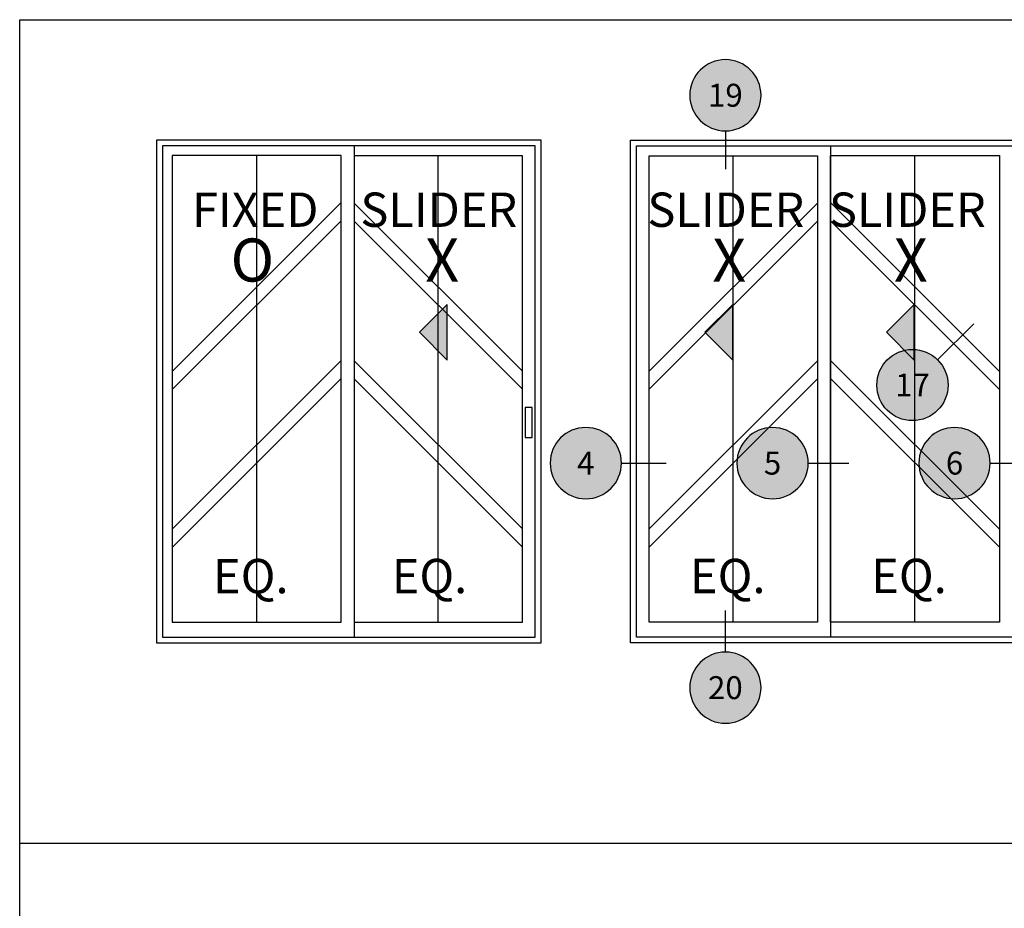
# Model space of a CAD drawing. Units: inches. Extents: x 0 to 124, y 0 to 19.
# Drawn here: x 18 to 23, y 14 to 19 of the extents above; entities that cross this region are included whole.
import ezdxf
from ezdxf.enums import TextEntityAlignment as Align

# ---------------------------------------------------------------- set-up
doc = ezdxf.new("R2010")
doc.units = ezdxf.units.IN
doc.header["$LTSCALE"] = 0.25
doc.header["$MEASUREMENT"] = 0
doc.layers.add('Arcadia-Mview', color=6, linetype='Continuous', plot=False)
for name, color, linetype in [('Arcadia-Profile', 5, 'Continuous'), ('Arcadia-Shade', 8, 'Continuous'), ('Arcadia-Text', 3, 'Continuous')]:
    doc.layers.add(name, color=color, linetype=linetype)
doc.styles.get("Standard").update_dxf_attribs({"font": 'ARIALN.TTF'})

# ---------------------------------------------------------------- blocks, each defined once
blk = doc.blocks.new('Keynote')
at = {"layer": 'Arcadia-Shade', "lineweight": -3}
h = blk.add_hatch(color=256, dxfattribs=at)
h.dxf.hatch_style = 1
edge = h.paths.add_edge_path()
edge.add_arc((0, 0), 0.0972, 0, 360)
at = {"layer": 'Defpoints', "lineweight": -3}
blk.add_circle((0, 0), 0.0972, dxfattribs=at)
at = {"layer": 'Arcadia-Text'}
blk.add_attdef('KEYNOTE_BUBBLE', text='', height=0.0625, dxfattribs=at).set_placement((0, 0), align=Align.MIDDLE_CENTER)

msp = doc.modelspace()

# ---------------------------------------------------------------- hatches: boundary and pattern name
at = {"layer": 'Arcadia-Shade'}
msp.add_hatch(color=256, dxfattribs=at).paths.add_polyline_path([(20.33246, 16.80141), (20.33246, 17.10506), (20.18064, 16.95324)])
at = {"layer": 'Arcadia-Text'}
for points in [[(21.88951, 16.80135), (21.88951, 17.10499), (21.73769, 16.95317)], [(22.88025, 16.80141), (22.88025, 17.10506), (22.72843, 16.95324)]]:
    msp.add_hatch(color=256, dxfattribs=at).paths.add_polyline_path(points)

# ---------------------------------------------------------------- linework, layer by layer
at = {"layer": 'Arcadia-Mview', "lineweight": -3}
for points in [[(18, 18.65916), (34, 18.65916), (34, 14.16319), (18, 14.16319)], [(18, 18.65916), (34, 18.65916), (34, 0), (18, 0)]]:
    msp.add_lwpolyline(points, close=True, dxfattribs=at)
at = {"layer": 'Arcadia-Profile', "lineweight": -3}
for p, q in [((22.42315, 17.97041, -0.11557), (22.42315, 15.28983, -0.17369)), ((21.43386, 16.74087, -0.07163), (22.3514, 17.65841, -0.0589)), ((23.34413, 16.73967, -0.13465), (22.42513, 17.65867, -0.1219)), ((21.43386, 16.64195, -0.07163), (22.3514, 17.55949, -0.0589)), ((23.34413, 16.64075, -0.13465), (22.42513, 17.55975, -0.1219)), ((21.43386, 15.87948, -0.07163), (22.3514, 16.79702, -0.0589)), ((23.34413, 15.87828, -0.13465), (22.42513, 16.79728, -0.1219)), ((21.43386, 15.78056, -0.07163), (22.3514, 16.6981, -0.0589)), ((23.34413, 15.77936, -0.13465), (22.42513, 16.69836, -0.1219))]:
    msp.add_line(p, q, dxfattribs=at)
for points, elevation in [([(21.33269, 18.00241), (24.47509, 18.00241), (24.47509, 15.25783), (21.33269, 15.25783)], -0.04188), ([(21.36469, 17.97041), (24.44309, 17.97041), (24.44309, 15.28983), (21.36469, 15.28983)], -0.04188), ([(22.3514, 15.37045), (21.43439, 15.37045), (21.43439, 17.91695), (22.3514, 17.91695)], -0.06263), ([(22.42315, 17.91702), (23.34413, 17.91702), (23.34413, 15.37071), (22.42315, 15.37071)], -0.12563)]:
    msp.add_lwpolyline(points, close=True, dxfattribs=dict(at, elevation=elevation))
at = {"layer": 'Arcadia-Shade', "lineweight": -3}
for p, q in [((19.82465, 17.97041, -0.04257), (19.82465, 15.28983, -0.10069)), ((19.29293, 15.37071, -0.12563), (19.29293, 17.91721, -0.12563)), ((20.28368, 15.37045, -0.06263), (20.28368, 17.91695, -0.06263)), ((21.89289, 15.37045, -0.06263), (21.89289, 17.91695, -0.06263)), ((22.88364, 15.37071, -0.12563), (22.88364, 17.91721, -0.12563)), ((18.8339, 16.74113, -0.13463), (19.75144, 17.65867, -0.1219)), ((20.74219, 16.74087, -0.07163), (19.82465, 17.65841, -0.0589)), ((18.8339, 16.64221, -0.13463), (19.75144, 17.55975, -0.1219)), ((20.74219, 16.64195, -0.07163), (19.82465, 17.55949, -0.0589)), ((18.8339, 15.87974, -0.13463), (19.75144, 16.79728, -0.1219)), ((20.74219, 15.87948, -0.07163), (19.82465, 16.79702, -0.0589)), ((18.8339, 15.78082, -0.13463), (19.75144, 16.69836, -0.1219)), ((20.74219, 15.78056, -0.07163), (19.82465, 16.6981, -0.0589))]:
    msp.add_line(p, q, dxfattribs=at)
for points, elevation in [([(20.84389, 18.00241), (18.7463, 18.00241), (18.7463, 15.25783), (20.84389, 15.25783)], -0.04188), ([(20.81189, 17.97041), (18.7783, 17.97041), (18.7783, 15.28983), (20.81189, 15.28983)], -0.04188), ([(19.75342, 17.91702), (18.83244, 17.91702), (18.83244, 15.37071), (19.75342, 15.37071)], -0.12563), ([(19.82517, 15.37045), (20.74219, 15.37045), (20.74219, 17.91695), (19.82517, 17.91695)], -0.06263), ([(20.79509, 16.54238), (20.75799, 16.54238), (20.75799, 16.37943), (20.79509, 16.37943)], -0.04188)]:
    msp.add_lwpolyline(points, close=True, dxfattribs=dict(at, elevation=elevation))
at = {"layer": 'Arcadia-Shade', "elevation": -0.04188}
msp.add_lwpolyline([(20.33246, 16.80141), (20.33246, 17.10506), (20.18064, 16.95324)], close=True, dxfattribs=at)
at = {"layer": 'Arcadia-Text'}
for p, q in [((21.84958, 18.05241, -0.12563), (21.84958, 17.84244, -0.12563)), ((21.28269, 16.23899, 0.04188), (21.52586, 16.23899, 0.04188)), ((22.3014, 16.23899, 0.02112), (22.52385, 16.23899, 0.02112)), ((23.29413, 16.23899, -0.04188), (23.53731, 16.23899, -0.04188)), ((21.84958, 15.20783, -0.12563), (21.84958, 15.43403, -0.12563))]:
    msp.add_line(p, q, dxfattribs=at)
at = {"layer": 'Arcadia-Text', "lineweight": -3}
msp.add_line((23.00758, 16.80256, -0.12826), (23.20463, 16.99961, -0.12826), dxfattribs=at)
at = {"layer": 'Arcadia-Text'}
for points, elevation in [([(21.88951, 16.80135), (21.88951, 17.10499), (21.73769, 16.95317)], 0.02112), ([(22.88025, 16.80141), (22.88025, 17.10506), (22.72843, 16.95324)], -0.04188)]:
    msp.add_lwpolyline(points, close=True, dxfattribs=dict(at, elevation=elevation))

# ---------------------------------------------------------------- block references
at = {"layer": 'Arcadia-Profile', "lineweight": -3}
ref = msp.add_blockref('Keynote', (21.84958, 18.24681, -0.12563), dxfattribs=dict(at, xscale=-2, yscale=2, zscale=2))
ref.add_attrib('KEYNOTE_BUBBLE', '19', dxfattribs={"layer": 'Arcadia-Text', "height": 0.125}).set_placement((21.84958, 18.24681, -0.12563), align=Align.MIDDLE_CENTER)
ref = msp.add_blockref('Keynote', (21.08829, 16.23899, 0.04188), dxfattribs=dict(at, xscale=-2, yscale=2, zscale=2))
ref.add_attrib('KEYNOTE_BUBBLE', '4', dxfattribs={"layer": 'Arcadia-Text', "height": 0.125}).set_placement((21.08829, 16.23899, 0.04188), align=Align.MIDDLE_CENTER)
ref = msp.add_blockref('Keynote', (22.107, 16.23899, 0.02112), dxfattribs=dict(at, xscale=-2, yscale=2, zscale=2))
ref.add_attrib('KEYNOTE_BUBBLE', '5', dxfattribs={"layer": 'Arcadia-Text', "height": 0.125}).set_placement((22.107, 16.23899, 0.02112), align=Align.MIDDLE_CENTER)
ref = msp.add_blockref('Keynote', (23.09973, 16.23899, -0.04188), dxfattribs=dict(at, xscale=-2, yscale=2, zscale=2))
ref.add_attrib('KEYNOTE_BUBBLE', '6', dxfattribs={"layer": 'Arcadia-Text', "height": 0.125}).set_placement((23.09973, 16.23899, -0.04188), align=Align.MIDDLE_CENTER)
ref = msp.add_blockref('Keynote', (21.84958, 15.01343, -0.12563), dxfattribs=dict(at, xscale=-2, yscale=2, zscale=2))
ref.add_attrib('KEYNOTE_BUBBLE', '20', dxfattribs={"layer": 'Arcadia-Text', "height": 0.125}).set_placement((21.84958, 15.01343, -0.12563), align=Align.MIDDLE_CENTER)
at = {"layer": 'Arcadia-Text', "lineweight": -3, "xscale": 2, "yscale": 2, "zscale": 2}
msp.add_blockref('Keynote', (22.87012, 16.6651, -0.12826), dxfattribs=at).add_auto_attribs({'KEYNOTE_BUBBLE': '17'})

# ---------------------------------------------------------------- texts
at = {"layer": 'Arcadia-Shade'}
for s, p in [('FIXED', (19.28502, 17.59777, -0.06263)), ('SLIDER', (20.28628, 17.59777, -0.06263)), ('EQ.', (19.26068, 15.59787, -0.06263)), ('EQ.', (20.23552, 15.59835, -0.06263))]:
    msp.add_text(s, height=0.1875, dxfattribs=at).set_placement(p, align=Align.MIDDLE)
for s, p in [('O', (19.1504, 17.22973, -0.06263)), ('X', (20.21293, 17.22973, -0.06263))]:
    msp.add_text(s, height=0.23519, dxfattribs=at).set_placement(p)
at = {"layer": 'Arcadia-Text'}
for s, p in [('SLIDER', (21.85193, 17.5977, 0.00037)), ('SLIDER', (22.84268, 17.59777, -0.06263)), ('EQ.', (21.86263, 15.59861, -0.04592)), ('EQ.', (22.85139, 15.59888, -0.10892))]:
    msp.add_text(s, height=0.1875, dxfattribs=at).set_placement(p, align=Align.MIDDLE)
for p in [(21.77858, 17.22966, 0.00037), (22.76932, 17.22973, -0.06263)]:
    msp.add_text('X', height=0.23519, dxfattribs=at).set_placement(p)

doc.saveas('drawing.dxf')
